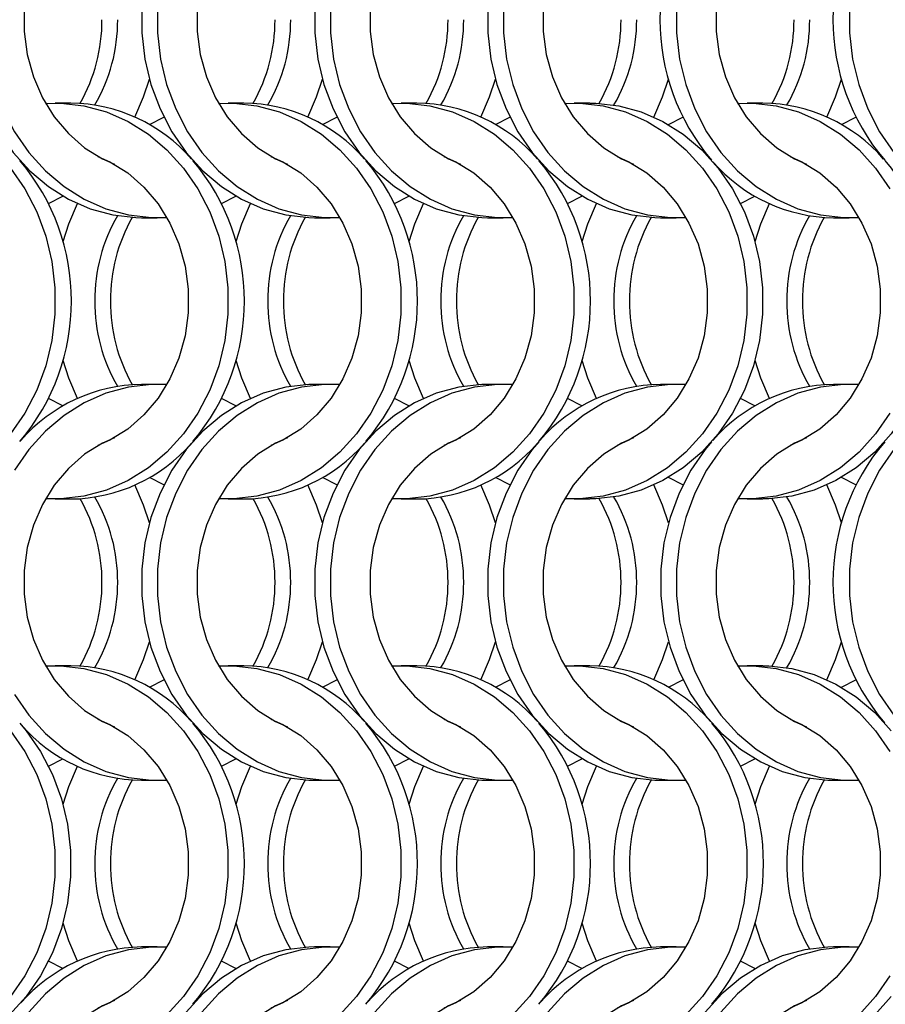
# Model space of a CAD drawing. Units: millimetres. Extents: x 55 to 2075, y 31 to 1436.
# Drawn here: x 538 to 599, y 577 to 647 of the extents above; entities that cross this region are included whole.
import ezdxf

# ---------------------------------------------------------------- set-up
doc = ezdxf.new("R2010")
doc.units = ezdxf.units.MM
doc.header["$LTSCALE"] = 5

msp = doc.modelspace()

# ---------------------------------------------------------------- linework, layer by layer
at = {"color": 7, "linetype": 'Continuous', "lineweight": 25}
for p, q in [((541.332, 641.002), (540.217, 641.002)), ((553.632, 641.002), (552.517, 641.002)), ((565.932, 641.002), (564.817, 641.002)), ((578.232, 641.002), (577.117, 641.002)), ((590.532, 641.002), (589.417, 641.002)), ((546.924, 639.466), (547.942, 639.995)), ((559.224, 639.466), (560.242, 639.995)), ((571.524, 639.466), (572.542, 639.995)), ((583.824, 639.466), (584.842, 639.995)), ((596.124, 639.466), (597.142, 639.995)), ((539.745, 633.86), (540.763, 634.388)), ((552.045, 633.86), (553.063, 634.388)), ((564.345, 633.86), (565.363, 634.388)), ((576.645, 633.86), (577.663, 634.388)), ((588.945, 633.86), (589.963, 634.388)), ((546.356, 632.852), (547.471, 632.852)), ((558.656, 632.852), (559.771, 632.852)), ((570.956, 632.852), (572.071, 632.852)), ((583.256, 632.852), (584.371, 632.852)), ((595.556, 632.852), (596.671, 632.852)), ((547.471, 621.002), (546.356, 621.002)), ((559.771, 621.002), (558.656, 621.002)), ((572.071, 621.002), (570.956, 621.002)), ((584.371, 621.002), (583.256, 621.002)), ((596.671, 621.002), (595.556, 621.002)), ((540.763, 619.466), (539.745, 619.995)), ((553.063, 619.466), (552.045, 619.995)), ((565.363, 619.466), (564.345, 619.995)), ((577.663, 619.466), (576.645, 619.995)), ((589.963, 619.466), (588.945, 619.995)), ((547.942, 613.86), (546.924, 614.388)), ((560.242, 613.86), (559.224, 614.388)), ((572.542, 613.86), (571.524, 614.388)), ((584.842, 613.86), (583.824, 614.388)), ((597.142, 613.86), (596.124, 614.388)), ((540.217, 612.852), (541.332, 612.852)), ((552.517, 612.852), (553.632, 612.852)), ((564.817, 612.852), (565.932, 612.852)), ((577.117, 612.852), (578.232, 612.852)), ((589.417, 612.852), (590.532, 612.852)), ((541.332, 601.002), (540.217, 601.002)), ((553.632, 601.002), (552.517, 601.002)), ((565.932, 601.002), (564.817, 601.002)), ((578.232, 601.002), (577.117, 601.002)), ((590.532, 601.002), (589.417, 601.002)), ((546.924, 599.466), (547.942, 599.994)), ((559.224, 599.466), (560.242, 599.994)), ((571.524, 599.466), (572.542, 599.994)), ((583.824, 599.466), (584.842, 599.994)), ((596.124, 599.466), (597.142, 599.994)), ((539.745, 593.86), (540.763, 594.388)), ((552.045, 593.86), (553.063, 594.388)), ((564.345, 593.86), (565.363, 594.388)), ((576.645, 593.86), (577.663, 594.388)), ((588.945, 593.86), (589.963, 594.388)), ((546.356, 592.852), (547.471, 592.852)), ((558.656, 592.852), (559.771, 592.852)), ((570.956, 592.852), (572.071, 592.852)), ((583.256, 592.852), (584.371, 592.852)), ((595.556, 592.852), (596.671, 592.852)), ((547.471, 581.002), (546.356, 581.002)), ((559.771, 581.002), (558.656, 581.002)), ((572.071, 581.002), (570.956, 581.002)), ((584.371, 581.002), (583.256, 581.002)), ((596.671, 581.002), (595.556, 581.002)), ((540.763, 579.466), (539.745, 579.994)), ((553.063, 579.466), (552.045, 579.994)), ((565.363, 579.466), (564.345, 579.994)), ((577.663, 579.466), (576.645, 579.994)), ((589.963, 579.466), (588.945, 579.994))]:
    msp.add_line(p, q, dxfattribs=at)
at = {"color": 7, "linetype": 'Continuous', "lineweight": 25, "flags": 128}
for points in [[(537.68, 656.913), (537.226, 656.368), (536.207, 654.893), (535.369, 653.275), (534.727, 651.544), (534.292, 649.731), (534.073, 647.867), (534.073, 645.987), (534.292, 644.124), (534.727, 642.31), (535.369, 640.579), (536.207, 638.961), (537.226, 637.486), (538.408, 636.179), (539.732, 635.063), (541.174, 634.16), (542.709, 633.484), (544.308, 633.048), (545.945, 632.86), (546.356, 632.852)], [(544.428, 657.204), (543.589, 656.828), (542.313, 656.034), (541.157, 655.027), (540.15, 653.83), (539.314, 652.472), (538.669, 650.983), (538.231, 649.399), (538.009, 647.758), (538.009, 646.097), (538.231, 644.455), (538.669, 642.871), (539.314, 641.383), (540.15, 640.024), (541.157, 638.827), (542.313, 637.82), (543.589, 637.027), (544.428, 636.65)], [(556.728, 657.204), (555.889, 656.828), (554.613, 656.034), (553.457, 655.027), (552.45, 653.83), (551.614, 652.472), (550.969, 650.983), (550.531, 649.399), (550.309, 647.758), (550.309, 646.097), (550.531, 644.455), (550.969, 642.871), (551.614, 641.383), (552.45, 640.024), (553.457, 638.827), (554.613, 637.82), (555.889, 637.027), (556.728, 636.65)], [(569.028, 657.204), (568.189, 656.828), (566.913, 656.034), (565.757, 655.027), (564.75, 653.83), (563.914, 652.472), (563.269, 650.983), (562.831, 649.399), (562.609, 647.758), (562.609, 646.097), (562.831, 644.455), (563.269, 642.871), (563.914, 641.383), (564.75, 640.024), (565.757, 638.827), (566.913, 637.82), (568.189, 637.027), (569.028, 636.65)], [(574.59, 656.924), (574.126, 656.368), (573.107, 654.893), (572.269, 653.275), (571.627, 651.544), (571.192, 649.731), (570.973, 647.867), (570.973, 645.987), (571.192, 644.124), (571.627, 642.31), (572.269, 640.579), (573.107, 638.961), (574.126, 637.486), (575.308, 636.179), (576.632, 635.063), (578.074, 634.16), (579.609, 633.484), (581.208, 633.048), (582.845, 632.86), (583.256, 632.852)], [(581.328, 657.204), (580.489, 656.828), (579.213, 656.034), (578.057, 655.027), (577.05, 653.83), (576.214, 652.472), (575.569, 650.983), (575.131, 649.399), (574.909, 647.758), (574.909, 646.097), (575.131, 644.455), (575.569, 642.871), (576.214, 641.383), (577.05, 640.024), (578.057, 638.827), (579.213, 637.82), (580.489, 637.027), (581.328, 636.65)], [(593.628, 657.204), (592.789, 656.828), (591.513, 656.034), (590.357, 655.027), (589.35, 653.83), (588.514, 652.472), (587.869, 650.983), (587.431, 649.399), (587.209, 647.758), (587.209, 646.097), (587.431, 644.455), (587.869, 642.871), (588.514, 641.383), (589.35, 640.024), (590.357, 638.827), (591.513, 637.82), (592.789, 637.027), (593.628, 636.65)], [(535.188, 647.867), (535.188, 645.987), (535.407, 644.124), (535.842, 642.31), (536.484, 640.579), (537.322, 638.961), (538.341, 637.486), (539.523, 636.179), (540.847, 635.063), (542.289, 634.16), (543.824, 633.484), (545.423, 633.048), (547.06, 632.86), (548.154, 632.874)], [(546.373, 647.867), (546.373, 645.987), (546.592, 644.124), (547.027, 642.31), (547.669, 640.579), (548.507, 638.961), (549.526, 637.486), (550.708, 636.179), (552.032, 635.063), (553.474, 634.16), (555.009, 633.484), (556.608, 633.048), (558.245, 632.86), (558.656, 632.852)], [(547.488, 647.867), (547.488, 645.987), (547.707, 644.124), (548.142, 642.31), (548.784, 640.579), (549.622, 638.961), (550.641, 637.486), (551.823, 636.179), (553.147, 635.063), (554.589, 634.16), (556.124, 633.484), (557.723, 633.048), (559.36, 632.86), (560.454, 632.874)], [(558.673, 647.867), (558.673, 645.987), (558.892, 644.124), (559.327, 642.31), (559.969, 640.579), (560.807, 638.961), (561.826, 637.486), (563.008, 636.179), (564.332, 635.063), (565.774, 634.16), (567.309, 633.484), (568.908, 633.048), (570.545, 632.86), (570.956, 632.852)], [(559.788, 647.867), (559.788, 645.987), (560.007, 644.124), (560.442, 642.31), (561.084, 640.579), (561.922, 638.961), (562.941, 637.486), (564.123, 636.179), (565.447, 635.063), (566.889, 634.16), (568.424, 633.484), (570.023, 633.048), (571.66, 632.86), (572.754, 632.874)], [(572.088, 647.867), (572.088, 645.987), (572.307, 644.124), (572.742, 642.31), (573.384, 640.579), (574.222, 638.961), (575.241, 637.486), (576.423, 636.179), (577.747, 635.063), (579.189, 634.16), (580.724, 633.484), (582.323, 633.048), (583.96, 632.86), (585.054, 632.874)], [(584.388, 647.867), (584.388, 645.987), (584.607, 644.124), (585.042, 642.31), (585.684, 640.579), (586.522, 638.961), (587.541, 637.486), (588.723, 636.179), (590.047, 635.063), (591.489, 634.16), (593.024, 633.484), (594.623, 633.048), (596.26, 632.86), (597.354, 632.874)], [(596.688, 647.867), (596.688, 645.987), (596.907, 644.124), (597.342, 642.31), (597.984, 640.579), (598.822, 638.961), (599.841, 637.486), (601.023, 636.179), (602.347, 635.063), (603.789, 634.16), (605.324, 633.484), (606.923, 633.048), (608.56, 632.86), (609.654, 632.874)], [(545.888, 640.002), (546.504, 641.432), (546.913, 642.702)], [(558.188, 640.002), (558.804, 641.432), (559.213, 642.702)], [(570.488, 640.002), (571.104, 641.432), (571.513, 642.702)], [(582.788, 640.002), (583.404, 641.432), (583.813, 642.702)], [(595.088, 640.002), (595.704, 641.432), (596.113, 642.702)], [(539.534, 640.98), (540.628, 640.994), (542.264, 640.806), (543.864, 640.37), (545.398, 639.694), (546.84, 638.791), (548.164, 637.676), (549.346, 636.368), (550.366, 634.893), (551.204, 633.275), (551.846, 631.544), (552.28, 629.731), (552.499, 627.867), (552.499, 625.987), (552.28, 624.124), (551.846, 622.31), (551.204, 620.579), (550.366, 618.961), (549.346, 617.486), (548.164, 616.179), (546.84, 615.063), (545.398, 614.16), (543.864, 613.484), (542.264, 613.048), (540.628, 612.86), (539.534, 612.874)], [(551.834, 640.98), (552.928, 640.994), (554.564, 640.806), (556.164, 640.37), (557.698, 639.694), (559.14, 638.791), (560.464, 637.676), (561.646, 636.368), (562.666, 634.893), (563.504, 633.275), (564.146, 631.544), (564.58, 629.731), (564.799, 627.867), (564.799, 625.987), (564.58, 624.124), (564.146, 622.31), (563.504, 620.579), (562.666, 618.961), (561.646, 617.486), (560.464, 616.179), (559.14, 615.063), (557.698, 614.16), (556.164, 613.484), (554.564, 613.048), (552.928, 612.86), (551.834, 612.874)], [(564.134, 640.98), (565.228, 640.994), (566.864, 640.806), (568.464, 640.37), (569.998, 639.694), (571.44, 638.791), (572.764, 637.676), (573.946, 636.368), (574.966, 634.893), (575.804, 633.275), (576.446, 631.544), (576.88, 629.731), (577.099, 627.867), (577.099, 625.987), (576.88, 624.124), (576.446, 622.31), (575.804, 620.579), (574.966, 618.961), (573.946, 617.486), (572.764, 616.179), (571.44, 615.063), (569.998, 614.16), (568.464, 613.484), (566.864, 613.048), (565.228, 612.86), (564.134, 612.874)], [(576.434, 640.98), (577.528, 640.994), (579.164, 640.806), (580.764, 640.37), (582.298, 639.694), (583.74, 638.791), (585.064, 637.676), (586.246, 636.368), (587.266, 634.893), (588.104, 633.275), (588.746, 631.544), (589.18, 629.731), (589.399, 627.867), (589.399, 625.987), (589.18, 624.124), (588.746, 622.31), (588.104, 620.579), (587.266, 618.961), (586.246, 617.486), (585.064, 616.179), (583.74, 615.063), (582.298, 614.16), (580.764, 613.484), (579.164, 613.048), (577.528, 612.86), (576.434, 612.874)], [(578.232, 641.002), (578.643, 640.994), (580.279, 640.806), (581.879, 640.37), (583.413, 639.694), (584.856, 638.791), (586.179, 637.676), (587.362, 636.368), (588.381, 634.893), (589.219, 633.275), (589.861, 631.544), (590.295, 629.731), (590.514, 627.867), (590.514, 625.987), (590.295, 624.124), (589.861, 622.31), (589.219, 620.579), (588.381, 618.961), (587.362, 617.486), (586.179, 616.179), (584.856, 615.063), (583.413, 614.16), (581.879, 613.484), (580.279, 613.048), (578.643, 612.86), (578.232, 612.852)], [(588.734, 640.98), (589.828, 640.994), (591.464, 640.806), (593.064, 640.37), (594.598, 639.694), (596.04, 638.791), (597.364, 637.676), (598.546, 636.368), (599.566, 634.893)], [(543.259, 637.204), (544.098, 636.828), (545.375, 636.034), (546.53, 635.027), (547.538, 633.83), (548.374, 632.472), (549.018, 630.983), (549.457, 629.399), (549.678, 627.758), (549.678, 626.097), (549.457, 624.455), (549.018, 622.871), (548.374, 621.383), (547.538, 620.024), (546.53, 618.827), (545.375, 617.82), (544.098, 617.027), (543.259, 616.65)], [(555.559, 637.204), (556.398, 636.828), (557.675, 636.034), (558.83, 635.027), (559.838, 633.83), (560.674, 632.472), (561.318, 630.983), (561.757, 629.399), (561.978, 627.758), (561.978, 626.097), (561.757, 624.455), (561.318, 622.871), (560.674, 621.383), (559.838, 620.024), (558.83, 618.827), (557.675, 617.82), (556.398, 617.027), (555.559, 616.65)], [(567.859, 637.204), (568.698, 636.828), (569.975, 636.034), (571.13, 635.027), (572.138, 633.83), (572.974, 632.472), (573.618, 630.983), (574.057, 629.399), (574.278, 627.758), (574.278, 626.097), (574.057, 624.455), (573.618, 622.871), (572.974, 621.383), (572.138, 620.024), (571.13, 618.827), (569.975, 617.82), (568.698, 617.027), (567.859, 616.65)], [(580.159, 637.204), (580.998, 636.828), (582.275, 636.034), (583.43, 635.027), (584.438, 633.83), (585.274, 632.472), (585.918, 630.983), (586.357, 629.399), (586.578, 627.758), (586.578, 626.097), (586.357, 624.455), (585.918, 622.871), (585.274, 621.383), (584.438, 620.024), (583.43, 618.827), (582.275, 617.82), (580.998, 617.027), (580.159, 616.65)], [(592.459, 637.204), (593.298, 636.828), (594.575, 636.034), (595.73, 635.027), (596.738, 633.83), (597.574, 632.472), (598.218, 630.983), (598.657, 629.399), (598.878, 627.758), (598.878, 626.097), (598.657, 624.455), (598.218, 622.871), (597.574, 621.383), (596.738, 620.024), (595.73, 618.827), (594.575, 617.82), (593.298, 617.027), (592.459, 616.65)], [(537.046, 636.368), (538.066, 634.893), (538.904, 633.275), (539.546, 631.544), (539.98, 629.731), (540.199, 627.867), (540.199, 625.987), (539.98, 624.124), (539.546, 622.31), (538.904, 620.579), (538.066, 618.961), (537.046, 617.486)], [(599.197, 636.924), (599.662, 636.368), (600.681, 634.893), (601.519, 633.275), (602.161, 631.544), (602.595, 629.731), (602.814, 627.867), (602.814, 625.987), (602.595, 624.124), (602.161, 622.31), (601.519, 620.579), (600.681, 618.961), (599.662, 617.486), (598.479, 616.179), (597.156, 615.063), (595.713, 614.16), (594.179, 613.484), (592.579, 613.048), (590.943, 612.86), (590.532, 612.852)], [(540.774, 631.153), (541.183, 632.422), (541.799, 633.852)], [(553.074, 631.153), (553.483, 632.422), (554.099, 633.852)], [(565.374, 631.153), (565.783, 632.422), (566.399, 633.852)], [(577.674, 631.153), (578.083, 632.422), (578.699, 633.852)], [(589.974, 631.153), (590.383, 632.422), (590.999, 633.852)], [(541.799, 620.002), (541.183, 621.432), (540.774, 622.702)], [(554.099, 620.002), (553.483, 621.432), (553.074, 622.702)], [(566.399, 620.002), (565.783, 621.432), (565.374, 622.702)], [(578.699, 620.002), (578.083, 621.432), (577.674, 622.702)], [(590.999, 620.002), (590.383, 621.432), (589.974, 622.702)], [(548.154, 620.98), (547.06, 620.994), (545.423, 620.806), (543.824, 620.37), (542.289, 619.694), (540.847, 618.791), (539.523, 617.676), (538.341, 616.368), (537.322, 614.893)], [(558.656, 621.002), (558.245, 620.994), (556.608, 620.806), (555.009, 620.37), (553.474, 619.694), (552.032, 618.791), (550.708, 617.676), (549.526, 616.368), (548.507, 614.893), (547.669, 613.275), (547.027, 611.544), (546.592, 609.731), (546.373, 607.867), (546.373, 605.987), (546.592, 604.124), (547.027, 602.31), (547.669, 600.579), (548.507, 598.961), (549.526, 597.486), (550.708, 596.179), (552.032, 595.063), (553.474, 594.16), (555.009, 593.484), (556.608, 593.048), (558.245, 592.86), (558.656, 592.852)], [(560.454, 620.98), (559.36, 620.994), (557.723, 620.806), (556.124, 620.37), (554.589, 619.694), (553.147, 618.791), (551.823, 617.676), (550.641, 616.368), (549.622, 614.893), (548.784, 613.275), (548.142, 611.544), (547.707, 609.731), (547.488, 607.867), (547.488, 605.987), (547.707, 604.124), (548.142, 602.31), (548.784, 600.579), (549.622, 598.961), (550.641, 597.486), (551.823, 596.179), (553.147, 595.063), (554.589, 594.16), (556.124, 593.484), (557.723, 593.048), (559.36, 592.86), (560.454, 592.874)], [(570.956, 621.002), (570.545, 620.994), (568.908, 620.806), (567.309, 620.37), (565.774, 619.694), (564.332, 618.791), (563.008, 617.676), (561.826, 616.368), (560.807, 614.893), (559.969, 613.275), (559.327, 611.544), (558.892, 609.731), (558.673, 607.867), (558.673, 605.987), (558.892, 604.124), (559.327, 602.31), (559.969, 600.579), (560.807, 598.961), (561.826, 597.486), (563.008, 596.179), (564.332, 595.063), (565.774, 594.16), (567.309, 593.484), (568.908, 593.048), (570.545, 592.86), (570.956, 592.852)], [(572.754, 620.98), (571.66, 620.994), (570.023, 620.806), (568.424, 620.37), (566.889, 619.694), (565.447, 618.791), (564.123, 617.676), (562.941, 616.368), (561.922, 614.893), (561.084, 613.275), (560.442, 611.544), (560.007, 609.731), (559.788, 607.867), (559.788, 605.987), (560.007, 604.124), (560.442, 602.31), (561.084, 600.579), (561.922, 598.961), (562.941, 597.486), (564.123, 596.179), (565.447, 595.063), (566.889, 594.16), (568.424, 593.484), (570.023, 593.048), (571.66, 592.86), (572.754, 592.874)], [(585.054, 620.98), (583.96, 620.994), (582.323, 620.806), (580.724, 620.37), (579.189, 619.694), (577.747, 618.791), (576.423, 617.676), (575.241, 616.368), (574.222, 614.893), (573.384, 613.275), (572.742, 611.544), (572.307, 609.731), (572.088, 607.867), (572.088, 605.987), (572.307, 604.124), (572.742, 602.31), (573.384, 600.579), (574.222, 598.961), (575.241, 597.486), (576.423, 596.179), (577.747, 595.063), (579.189, 594.16), (580.724, 593.484), (582.323, 593.048), (583.96, 592.86), (585.054, 592.874)], [(597.354, 620.98), (596.26, 620.994), (594.623, 620.806), (593.024, 620.37), (591.489, 619.694), (590.047, 618.791), (588.723, 617.676), (587.541, 616.368), (586.522, 614.893), (585.684, 613.275), (585.042, 611.544), (584.607, 609.731), (584.388, 607.867), (584.388, 605.987), (584.607, 604.124), (585.042, 602.31), (585.684, 600.579), (586.522, 598.961), (587.541, 597.486), (588.723, 596.179), (590.047, 595.063), (591.489, 594.16), (593.024, 593.484), (594.623, 593.048), (596.26, 592.86), (597.354, 592.874)], [(599.566, 618.961), (598.546, 617.486), (597.364, 616.179), (596.04, 615.063), (594.598, 614.16), (593.064, 613.484), (591.464, 613.048), (589.828, 612.86), (588.734, 612.874)], [(544.428, 617.204), (543.589, 616.828), (542.313, 616.034), (541.157, 615.027), (540.15, 613.83), (539.314, 612.472), (538.669, 610.983), (538.231, 609.399), (538.009, 607.758), (538.009, 606.097), (538.231, 604.455), (538.669, 602.871), (539.314, 601.383), (540.15, 600.024), (541.157, 598.827), (542.313, 597.82), (543.589, 597.026), (544.428, 596.65)], [(556.728, 617.204), (555.889, 616.828), (554.613, 616.034), (553.457, 615.027), (552.45, 613.83), (551.614, 612.472), (550.969, 610.983), (550.531, 609.399), (550.309, 607.758), (550.309, 606.097), (550.531, 604.455), (550.969, 602.871), (551.614, 601.383), (552.45, 600.024), (553.457, 598.827), (554.613, 597.82), (555.889, 597.026), (556.728, 596.65)], [(569.028, 617.204), (568.189, 616.828), (566.913, 616.034), (565.757, 615.027), (564.75, 613.83), (563.914, 612.472), (563.269, 610.983), (562.831, 609.399), (562.609, 607.758), (562.609, 606.097), (562.831, 604.455), (563.269, 602.871), (563.914, 601.383), (564.75, 600.024), (565.757, 598.827), (566.913, 597.82), (568.189, 597.026), (569.028, 596.65)], [(574.59, 616.924), (574.126, 616.368), (573.107, 614.893), (572.269, 613.275), (571.627, 611.544), (571.192, 609.731), (570.973, 607.867), (570.973, 605.987), (571.192, 604.124), (571.627, 602.31), (572.269, 600.579), (573.107, 598.961), (574.126, 597.486), (575.308, 596.179), (576.632, 595.063), (578.074, 594.16), (579.609, 593.484), (581.208, 593.048), (582.845, 592.86), (583.256, 592.852)], [(581.328, 617.204), (580.489, 616.828), (579.213, 616.034), (578.057, 615.027), (577.05, 613.83), (576.214, 612.472), (575.569, 610.983), (575.131, 609.399), (574.909, 607.758), (574.909, 606.097), (575.131, 604.455), (575.569, 602.871), (576.214, 601.383), (577.05, 600.024), (578.057, 598.827), (579.213, 597.82), (580.489, 597.026), (581.328, 596.65)], [(586.88, 616.913), (586.426, 616.368), (585.407, 614.893), (584.569, 613.275), (583.927, 611.544), (583.492, 609.731), (583.273, 607.867), (583.273, 605.987), (583.492, 604.124), (583.927, 602.31), (584.569, 600.579), (585.407, 598.961), (586.426, 597.486), (587.608, 596.179), (588.932, 595.063), (590.374, 594.16), (591.909, 593.484), (593.508, 593.048), (595.145, 592.86), (595.556, 592.852)], [(593.628, 617.204), (592.789, 616.828), (591.513, 616.034), (590.357, 615.027), (589.35, 613.83), (588.514, 612.472), (587.869, 610.983), (587.431, 609.399), (587.209, 607.758), (587.209, 606.097), (587.431, 604.455), (587.869, 602.871), (588.514, 601.383), (589.35, 600.024), (590.357, 598.827), (591.513, 597.82), (592.789, 597.026), (593.628, 596.65)], [(599.841, 616.368), (598.822, 614.893), (597.984, 613.275), (597.342, 611.544), (596.907, 609.731), (596.688, 607.867), (596.688, 605.987), (596.907, 604.124), (597.342, 602.31), (597.984, 600.579), (598.822, 598.961), (599.841, 597.486)], [(546.913, 611.153), (546.504, 612.422), (545.888, 613.852)], [(559.213, 611.153), (558.804, 612.422), (558.188, 613.852)], [(571.513, 611.153), (571.104, 612.422), (570.488, 613.852)], [(583.813, 611.153), (583.404, 612.422), (582.788, 613.852)], [(596.113, 611.153), (595.704, 612.422), (595.088, 613.852)], [(545.888, 600.002), (546.504, 601.432), (546.913, 602.702)], [(558.188, 600.002), (558.804, 601.432), (559.213, 602.702)], [(570.488, 600.002), (571.104, 601.432), (571.513, 602.702)], [(582.788, 600.002), (583.404, 601.432), (583.813, 602.702)], [(595.088, 600.002), (595.704, 601.432), (596.113, 602.702)], [(539.534, 600.98), (540.628, 600.994), (542.264, 600.806), (543.864, 600.37), (545.398, 599.694), (546.84, 598.791), (548.164, 597.676), (549.346, 596.368), (550.366, 594.893), (551.204, 593.275), (551.846, 591.544), (552.28, 589.731), (552.499, 587.867), (552.499, 585.987), (552.28, 584.124), (551.846, 582.31), (551.204, 580.579), (550.366, 578.961), (549.346, 577.486), (548.164, 576.179)], [(551.834, 600.98), (552.928, 600.994), (554.564, 600.806), (556.164, 600.37), (557.698, 599.694), (559.14, 598.791), (560.464, 597.676), (561.646, 596.368), (562.666, 594.893), (563.504, 593.275), (564.146, 591.544), (564.58, 589.731), (564.799, 587.867), (564.799, 585.987), (564.58, 584.124), (564.146, 582.31), (563.504, 580.579), (562.666, 578.961), (561.646, 577.486), (560.464, 576.179)], [(564.134, 600.98), (565.228, 600.994), (566.864, 600.806), (568.464, 600.37), (569.998, 599.694), (571.44, 598.791), (572.764, 597.676), (573.946, 596.368), (574.966, 594.893), (575.804, 593.275), (576.446, 591.544), (576.88, 589.731), (577.099, 587.867), (577.099, 585.987), (576.88, 584.124), (576.446, 582.31), (575.804, 580.579), (574.966, 578.961), (573.946, 577.486), (572.764, 576.179)], [(576.434, 600.98), (577.528, 600.994), (579.164, 600.806), (580.764, 600.37), (582.298, 599.694), (583.74, 598.791), (585.064, 597.676), (586.246, 596.368), (587.266, 594.893), (588.104, 593.275), (588.746, 591.544), (589.18, 589.731), (589.399, 587.867), (589.399, 585.987), (589.18, 584.124), (588.746, 582.31), (588.104, 580.579), (587.266, 578.961), (586.246, 577.486), (585.064, 576.179)], [(588.734, 600.98), (589.828, 600.994), (591.464, 600.806), (593.064, 600.37), (594.598, 599.694), (596.04, 598.791), (597.364, 597.676), (598.546, 596.368), (599.566, 594.893)], [(590.532, 601.002), (590.943, 600.994), (592.579, 600.806), (594.179, 600.37), (595.713, 599.694), (597.156, 598.791), (598.479, 597.676), (599.662, 596.368)], [(537.322, 598.961), (538.341, 597.486), (539.523, 596.179), (540.847, 595.063), (542.289, 594.16), (543.824, 593.484), (545.423, 593.048), (547.06, 592.86), (548.154, 592.874)], [(543.259, 597.204), (544.098, 596.828), (545.375, 596.034), (546.53, 595.027), (547.538, 593.83), (548.374, 592.472), (549.018, 590.983), (549.457, 589.399), (549.678, 587.758), (549.678, 586.097), (549.457, 584.455), (549.018, 582.871), (548.374, 581.383), (547.538, 580.024), (546.53, 578.827), (545.375, 577.82), (544.098, 577.026), (543.259, 576.65)], [(555.559, 597.204), (556.398, 596.828), (557.675, 596.034), (558.83, 595.027), (559.838, 593.83), (560.674, 592.472), (561.318, 590.983), (561.757, 589.399), (561.978, 587.758), (561.978, 586.097), (561.757, 584.455), (561.318, 582.871), (560.674, 581.383), (559.838, 580.024), (558.83, 578.827), (557.675, 577.82), (556.398, 577.026), (555.559, 576.65)], [(567.859, 597.204), (568.698, 596.828), (569.975, 596.034), (571.13, 595.027), (572.138, 593.83), (572.974, 592.472), (573.618, 590.983), (574.057, 589.399), (574.278, 587.758), (574.278, 586.097), (574.057, 584.455), (573.618, 582.871), (572.974, 581.383), (572.138, 580.024), (571.13, 578.827), (569.975, 577.82), (568.698, 577.026), (567.859, 576.65)], [(580.159, 597.204), (580.998, 596.828), (582.275, 596.034), (583.43, 595.027), (584.438, 593.83), (585.274, 592.472), (585.918, 590.983), (586.357, 589.399), (586.578, 587.758), (586.578, 586.097), (586.357, 584.455), (585.918, 582.871), (585.274, 581.383), (584.438, 580.024), (583.43, 578.827), (582.275, 577.82), (580.998, 577.026), (580.159, 576.65)], [(592.459, 597.204), (593.298, 596.828), (594.575, 596.034), (595.73, 595.027), (596.738, 593.83), (597.574, 592.472), (598.218, 590.983), (598.657, 589.399), (598.878, 587.758), (598.878, 586.097), (598.657, 584.455), (598.218, 582.871), (597.574, 581.383), (596.738, 580.024), (595.73, 578.827), (594.575, 577.82), (593.298, 577.026), (592.459, 576.65)], [(537.697, 596.924), (538.162, 596.368), (539.181, 594.893), (540.019, 593.275), (540.661, 591.544), (541.095, 589.731), (541.314, 587.867), (541.314, 585.987), (541.095, 584.124), (540.661, 582.31), (540.019, 580.579), (539.181, 578.961), (538.162, 577.486), (536.979, 576.179), (535.656, 575.063), (534.213, 574.16), (532.679, 573.484), (531.079, 573.048), (529.443, 572.86), (529.032, 572.852)], [(537.046, 596.368), (538.066, 594.893), (538.904, 593.275), (539.546, 591.544), (539.98, 589.731), (540.199, 587.867), (540.199, 585.987), (539.98, 584.124), (539.546, 582.31), (538.904, 580.579), (538.066, 578.961), (537.046, 577.486)], [(540.774, 591.153), (541.183, 592.422), (541.799, 593.852)], [(553.074, 591.153), (553.483, 592.422), (554.099, 593.852)], [(565.374, 591.153), (565.783, 592.422), (566.399, 593.852)], [(577.674, 591.153), (578.083, 592.422), (578.699, 593.852)], [(589.974, 591.153), (590.383, 592.422), (590.999, 593.852)], [(541.799, 580.002), (541.183, 581.432), (540.774, 582.702)], [(554.099, 580.002), (553.483, 581.432), (553.074, 582.702)], [(566.399, 580.002), (565.783, 581.432), (565.374, 582.702)], [(578.699, 580.002), (578.083, 581.432), (577.674, 582.702)], [(590.999, 580.002), (590.383, 581.432), (589.974, 582.702)], [(558.656, 581.002), (558.245, 580.994), (556.608, 580.806), (555.009, 580.37), (553.474, 579.694), (552.032, 578.791), (550.708, 577.676), (549.526, 576.368)], [(595.556, 581.002), (595.145, 580.994), (593.508, 580.806), (591.909, 580.37), (590.374, 579.694), (588.932, 578.791), (587.608, 577.676), (586.426, 576.368)], [(548.154, 580.98), (547.06, 580.994), (545.423, 580.806), (543.824, 580.37), (542.289, 579.694), (540.847, 578.791), (539.523, 577.676), (538.341, 576.368), (537.322, 574.893)], [(560.454, 580.98), (559.36, 580.994), (557.723, 580.806), (556.124, 580.37), (554.589, 579.694), (553.147, 578.791), (551.823, 577.676), (550.641, 576.368)], [(572.754, 580.98), (571.66, 580.994), (570.023, 580.806), (568.424, 580.37), (566.889, 579.694), (565.447, 578.791), (564.123, 577.676), (562.941, 576.368)], [(585.054, 580.98), (583.96, 580.994), (582.323, 580.806), (580.724, 580.37), (579.189, 579.694), (577.747, 578.791), (576.423, 577.676), (575.241, 576.368)], [(597.354, 580.98), (596.26, 580.994), (594.623, 580.806), (593.024, 580.37), (591.489, 579.694), (590.047, 578.791), (588.723, 577.676), (587.541, 576.368)], [(599.566, 578.961), (598.546, 577.486), (597.364, 576.179), (596.04, 575.063), (594.598, 574.16), (593.064, 573.484), (591.464, 573.048), (589.828, 572.86), (588.734, 572.874)], [(544.428, 577.204), (543.589, 576.828), (542.313, 576.034), (541.157, 575.027), (540.15, 573.83), (539.314, 572.472), (538.669, 570.983), (538.231, 569.399), (538.009, 567.758), (538.009, 566.097), (538.231, 564.455), (538.669, 562.871), (539.314, 561.383), (540.15, 560.024), (541.157, 558.827), (542.313, 557.82), (543.589, 557.027), (544.428, 556.65)], [(556.728, 577.204), (555.889, 576.828), (554.613, 576.034), (553.457, 575.027), (552.45, 573.83), (551.614, 572.472), (550.969, 570.983), (550.531, 569.399), (550.309, 567.758), (550.309, 566.097), (550.531, 564.455), (550.969, 562.871), (551.614, 561.383), (552.45, 560.024), (553.457, 558.827), (554.613, 557.82), (555.889, 557.027), (556.728, 556.65)], [(569.028, 577.204), (568.189, 576.828), (566.913, 576.034), (565.757, 575.027), (564.75, 573.83), (563.914, 572.472), (563.269, 570.983), (562.831, 569.399), (562.609, 567.758), (562.609, 566.097), (562.831, 564.455), (563.269, 562.871), (563.914, 561.383), (564.75, 560.024), (565.757, 558.827), (566.913, 557.82), (568.189, 557.027), (569.028, 556.65)], [(581.328, 577.204), (580.489, 576.828), (579.213, 576.034), (578.057, 575.027), (577.05, 573.83), (576.214, 572.472), (575.569, 570.983), (575.131, 569.399), (574.909, 567.758), (574.909, 566.097), (575.131, 564.455), (575.569, 562.871), (576.214, 561.383), (577.05, 560.024), (578.057, 558.827), (579.213, 557.82), (580.489, 557.027), (581.328, 556.65)], [(593.628, 577.204), (592.789, 576.828), (591.513, 576.034), (590.357, 575.027), (589.35, 573.83), (588.514, 572.472), (587.869, 570.983), (587.431, 569.399), (587.209, 567.758), (587.209, 566.097), (587.431, 564.455), (587.869, 562.871), (588.514, 561.383), (589.35, 560.024), (590.357, 558.827), (591.513, 557.82), (592.789, 557.027), (593.628, 556.65)], [(599.662, 577.486), (598.479, 576.179), (597.156, 575.063), (595.713, 574.16), (594.179, 573.484), (592.579, 573.048), (590.943, 572.86), (590.532, 572.852)]]:
    msp.add_lwpolyline(points, dxfattribs=at)
at = {"color": 7, "linetype": 'Continuous', "lineweight": 25}
for centre, radius, start, end in [((598.643, 646.927), 15.43, 139.67259, 220.32741), ((610.942, 646.927), 15.428, 139.61128, 220.38872), ((531.57, 646.877), 11.975, 330.50884, 0.23942), ((532.698, 646.875), 11.963, 329.84357, 0.24806), ((543.87, 646.877), 11.975, 330.50859, 0.23966), ((544.998, 646.875), 11.963, 329.84357, 0.2482), ((556.17, 646.877), 11.975, 330.50859, 0.23966), ((557.298, 646.875), 11.963, 329.84357, 0.2482), ((568.47, 646.877), 11.975, 330.50859, 0.23966), ((569.598, 646.875), 11.963, 329.84357, 0.2482), ((580.77, 646.877), 11.975, 330.50859, 0.23966), ((581.898, 646.875), 11.963, 329.84357, 0.2482), ((541.146, 629.368), 11.635, 41.13354, 89.08767), ((553.446, 629.368), 11.635, 41.13341, 89.0878), ((565.746, 629.368), 11.635, 41.13341, 89.0878), ((590.346, 629.368), 11.635, 41.13357, 89.08768), ((525.946, 626.927), 15.428, 319.61131, 40.38869), ((538.244, 626.927), 15.43, 319.67254, 40.32746), ((550.544, 626.927), 15.43, 319.67254, 40.32746), ((562.846, 626.927), 15.428, 319.61128, 40.38872), ((595.678, 644.349), 11.498, 220.82865, 269.39256), ((554.99, 626.979), 11.963, 149.84372, 180.24798), ((556.117, 626.977), 11.975, 150.50876, 180.23957), ((567.29, 626.979), 11.963, 149.84372, 180.24812), ((568.417, 626.977), 11.975, 150.50875, 180.23957), ((579.59, 626.979), 11.963, 149.84372, 180.24812), ((580.717, 626.977), 11.975, 150.50875, 180.23957), ((591.89, 626.979), 11.963, 149.84372, 180.24812), ((593.017, 626.977), 11.975, 150.50875, 180.23957), ((604.19, 626.979), 11.963, 149.84372, 180.24812), ((605.317, 626.977), 11.975, 150.50875, 180.23957), ((554.99, 626.875), 11.963, 179.75202, 210.15628), ((556.117, 626.877), 11.975, 179.76031, 209.49143), ((567.29, 626.875), 11.963, 179.75188, 210.15628), ((568.417, 626.877), 11.975, 179.7603, 209.49144), ((579.59, 626.875), 11.963, 179.75188, 210.15628), ((580.717, 626.877), 11.975, 179.7603, 209.49144), ((591.89, 626.875), 11.963, 179.75188, 210.15628), ((593.017, 626.877), 11.975, 179.7603, 209.49144), ((604.19, 626.875), 11.963, 179.75188, 210.15628), ((605.317, 626.877), 11.975, 179.7603, 209.49144), ((546.541, 609.368), 11.635, 90.91233, 138.86646), ((583.441, 609.368), 11.635, 90.9122, 138.86659), ((595.741, 609.368), 11.635, 90.9122, 138.86659), ((541.21, 624.349), 11.498, 270.60677, 319.17202), ((553.51, 624.349), 11.498, 270.60675, 319.17204), ((565.81, 624.349), 11.498, 270.60675, 319.17204), ((610.942, 606.927), 15.429, 139.61262, 220.32863), ((531.57, 606.977), 11.975, 359.76055, 29.4912), ((532.698, 606.979), 11.963, 359.7519, 30.15646), ((543.871, 606.977), 11.975, 359.7603, 29.49144), ((544.998, 606.979), 11.963, 359.75177, 30.15647), ((556.171, 606.977), 11.975, 359.7603, 29.49144), ((557.298, 606.979), 11.963, 359.75177, 30.15647), ((568.471, 606.977), 11.975, 359.7603, 29.49144), ((569.598, 606.979), 11.963, 359.75177, 30.15647), ((580.771, 606.977), 11.975, 359.7603, 29.49144), ((581.898, 606.979), 11.963, 359.75177, 30.15647), ((531.57, 606.877), 11.975, 330.509, 0.23933), ((532.698, 606.875), 11.963, 329.84372, 0.24798), ((543.87, 606.877), 11.975, 330.50875, 0.23957), ((544.998, 606.875), 11.963, 329.84372, 0.24812), ((556.17, 606.877), 11.975, 330.50875, 0.23957), ((557.298, 606.875), 11.963, 329.84372, 0.24812), ((568.47, 606.877), 11.975, 330.50875, 0.23957), ((569.598, 606.875), 11.963, 329.84372, 0.24812), ((580.77, 606.877), 11.975, 330.50875, 0.23957), ((581.898, 606.875), 11.963, 329.84372, 0.24812), ((541.146, 589.368), 11.635, 41.1337, 89.08751), ((553.446, 589.368), 11.635, 41.13358, 89.08764), ((565.746, 589.368), 11.635, 41.13358, 89.08764), ((578.046, 589.368), 11.635, 41.13374, 89.08751), ((546.478, 604.349), 11.498, 220.82794, 269.39327), ((538.244, 586.927), 15.43, 319.67262, 40.32738), ((550.545, 586.927), 15.429, 319.61254, 40.32872), ((562.846, 586.927), 15.428, 319.61132, 40.38868), ((575.144, 586.927), 15.43, 319.67262, 40.32738), ((554.99, 586.979), 11.963, 149.84357, 180.24806), ((567.29, 586.979), 11.963, 149.84357, 180.2482), ((579.59, 586.979), 11.963, 149.84357, 180.2482), ((591.89, 586.979), 11.963, 149.84357, 180.2482), ((604.19, 586.979), 11.963, 149.84357, 180.2482), ((556.117, 586.977), 11.975, 150.5086, 180.23966), ((568.417, 586.977), 11.975, 150.50859, 180.23966), ((580.717, 586.977), 11.975, 150.50859, 180.23966), ((593.017, 586.977), 11.975, 150.50859, 180.23966), ((605.317, 586.977), 11.975, 150.50859, 180.23966), ((554.99, 586.875), 11.963, 179.75187, 210.15643), ((556.117, 586.877), 11.975, 179.76027, 209.4914), ((567.29, 586.875), 11.963, 179.75173, 210.15643), ((568.417, 586.877), 11.975, 179.76027, 209.49141), ((579.59, 586.875), 11.963, 179.75173, 210.15643), ((580.717, 586.877), 11.975, 179.76027, 209.49141), ((591.89, 586.875), 11.963, 179.75173, 210.15643), ((593.017, 586.877), 11.975, 179.76027, 209.49141), ((604.19, 586.875), 11.963, 179.75173, 210.15643), ((605.317, 586.877), 11.975, 179.76027, 209.49141), ((546.541, 569.368), 11.635, 90.91252, 138.86643), ((571.141, 569.368), 11.635, 90.91252, 138.86639), ((583.441, 569.368), 11.635, 90.9124, 138.86656)]:
    msp.add_arc(centre, radius, start, end, dxfattribs=at)

doc.saveas('drawing.dxf')
